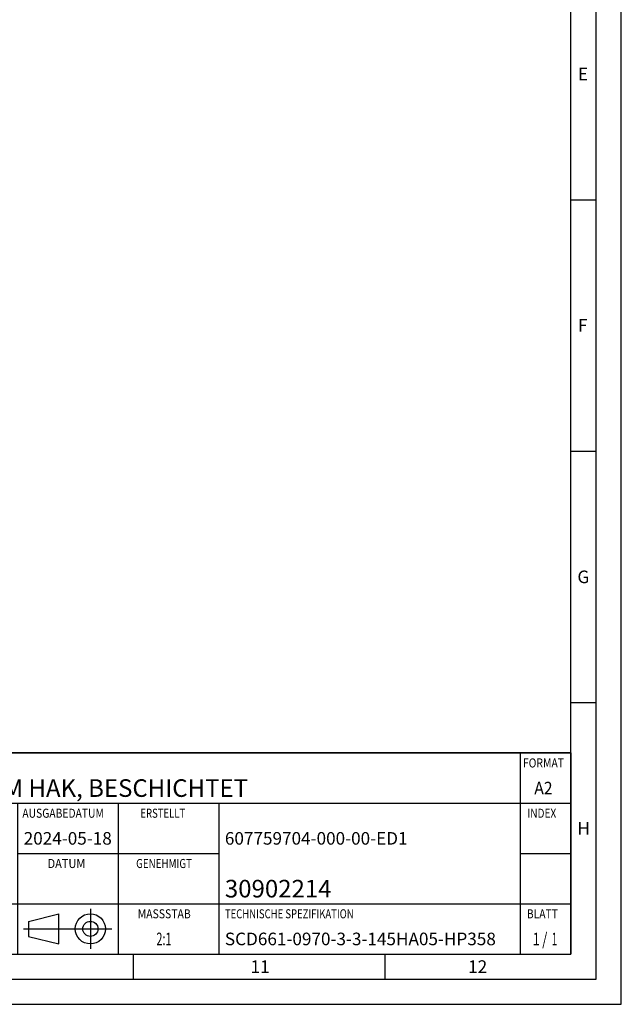
# Model space of a CAD drawing. Units: millimetres. Extents: x 0 to 594, y 0 to 420.
# Drawn here: x 474 to 594, y 0 to 196 of the extents above; entities that cross this region are included whole.
import ezdxf

# ---------------------------------------------------------------- set-up
doc = ezdxf.new("R2010")
doc.units = ezdxf.units.MM
doc.header["$LTSCALE"] = 32.67
doc.layers.add('607759704-000-00-ED1_FORMAT', color=7, linetype='CONTINUOUS')
doc.styles.get("Standard").update_dxf_attribs({"font": 'TXT.SHX', "width": 0.7})

# ---------------------------------------------------------------- blocks, each defined once
blk = doc.blocks.new('TITLEBLOCK_BL1', base_point=(489, 30))
at = {"layer": '607759704-000-00-ED1_FORMAT', "color": 7, "linetype": 'CONTINUOUS'}
for p, q in [((584, 50), (394, 50)), ((394, 10), (394, 50)), ((394, 40), (584, 40)), ((474, 40), (474, 10)), ((514, 40), (514, 10)), ((394, 20), (584, 20))]:
    blk.add_line(p, q, dxfattribs=at)
at = {"layer": '607759704-000-00-ED1_FORMAT', "color": 3, "linetype": 'CONTINUOUS'}
for p, q in [((574, 10), (574, 50)), ((494, 40), (494, 10)), ((474, 30), (514, 30)), ((574, 30), (584, 30)), ((439, 20), (439, 10))]:
    blk.add_line(p, q, dxfattribs=at)
at = {"layer": '607759704-000-00-ED1_FORMAT', "color": 2, "linetype": 'CONTINUOUS'}
for s, height, width, p in [('TITEL', 1.8, 0.780952, (395.23, 47.1)), ('FORMAT', 1.8, 0.84127, (574.46, 47.1)), ('A2', 2.5, 0.916667, (576.71, 41.75)), ('AUSGABEDATUM', 1.8, 0.835317, (474.98, 37.1)), ('ERSTELLT', 1.8, 0.77381, (498.43, 37.1)), ('INDEX', 1.8, 0.819048, (575.31, 37.1)), ('DATUM', 1.8, 0.890476, (479.99, 27.1)), ('GENEHMIGT', 1.8, 0.791005, (497.59, 27.1)), ('UNBEMASSTE EINZELHEITEN', 1.8, 0.76087, (441.29, 16.1)), ('MASSSTAB', 1.8, 0.845238, (497.91, 17.1)), ('TECHNISCHE SPEZIFIKATION', 1.8, 0.770833, (515.23, 17.1)), ('BLATT', 1.8, 0.838095, (575.23, 17.1)), ('NACH WERKSNORM', 1.8, 0.835034, (446.51, 12.1)), ('2:1', 2.5, 0.634921, (501.62, 11.75)), ('1', 2.5, 0.761905, (576.38, 11.75)), ('/', 2.5, 0.761905, (578.29, 11.75)), ('1', 2.5, 0.571429, (580.19, 11.75))]:
    blk.add_text(s, height=height, dxfattribs=dict(at, width=width)).set_placement(p)
blk = doc.blocks.new('TITLEBLOCK_ELEMENTS_BL5', base_point=(484, 15))
at = {"layer": '607759704-000-00-ED1_FORMAT', "color": 3, "linetype": 'CONTINUOUS'}
for p, q in [((476.225, 16.5), (482.225, 18)), ((482.225, 12), (482.225, 18)), ((488.5, 19), (488.5, 11)), ((476.225, 16.5), (476.225, 13.5)), ((475.225, 15), (492.775, 15)), ((476.225, 13.5), (482.225, 12))]:
    blk.add_line(p, q, dxfattribs=at)
for radius in [3, 1.5]:
    blk.add_circle((488.5, 15), radius, dxfattribs=at)

msp = doc.modelspace()

# ---------------------------------------------------------------- linework, layer by layer
at = {"layer": '607759704-000-00-ED1_FORMAT', "color": 3, "linetype": 'CONTINUOUS'}
for p, q in [((594, 0), (594, 420)), ((589, 5), (589, 415)), ((584, 160), (589, 160)), ((584, 110), (589, 110)), ((584, 60), (589, 60)), ((394, 50), (584, 50)), ((584, 50), (584, 10)), ((394, 10), (584, 10)), ((497, 10), (497, 5)), ((547, 10), (547, 5)), ((5, 5), (589, 5)), ((0, 0), (594, 0))]:
    msp.add_line(p, q, dxfattribs=at)
at = {"layer": '607759704-000-00-ED1_FORMAT', "color": 7, "linetype": 'CONTINUOUS'}
for p, q in [((584, 10), (584, 410)), ((10, 10), (584, 10))]:
    msp.add_line(p, q, dxfattribs=at)

# ---------------------------------------------------------------- block references
at = {"layer": '607759704-000-00-ED1_FORMAT', "color": 3, "linetype": 'CONTINUOUS'}
for name, p in [('TITLEBLOCK_BL1', (489, 30)), ('TITLEBLOCK_ELEMENTS_BL5', (484, 15))]:
    msp.add_blockref(name, p, dxfattribs=at)

# ---------------------------------------------------------------- texts
at = {"layer": '607759704-000-00-ED1_FORMAT', "color": 2, "linetype": 'CONTINUOUS', "char_height": 2.5, "line_spacing_factor": 0.9}
for s, insert, width, attachment_point in [('E', (585.369, 186.25), 3.392857, 1), ('F', (585.369, 136.25), 3.392857, 1), ('G', (585.2798, 86.25), 3.660714, 1), ('H', (585.2798, 36.25), 3.660714, 1), ('2024-05-18 ', (484, 34.25), 30.803571, 2), ('607759704-000-00-ED1', (515.225, 34.25), 57.232143, 1), ('SCD661-0970-3-3-145HA05-HP358', (515.225, 14.25), 81.785714, 1), ('11', (520.3333, 8.75), 5, 1), ('12', (563.5655, 8.75), 5.803571, 1)]:
    msp.add_mtext(s, dxfattribs=dict(at, insert=insert, width=width, attachment_point=attachment_point))
at = {"layer": '607759704-000-00-ED1_FORMAT', "color": 7, "linetype": 'CONTINUOUS', "char_height": 3.5, "attachment_point": 1, "line_spacing_factor": 0.9}
for s, insert, width in [('TRITAN-DRILL-STEEL, SCHAFTFORM HAK, BESCHICHTET', (395.225, 44.75), 189.25), ('30902214', (515.225, 24.75), 31.5)]:
    msp.add_mtext(s, dxfattribs=dict(at, insert=insert, width=width))

doc.saveas('drawing.dxf')
